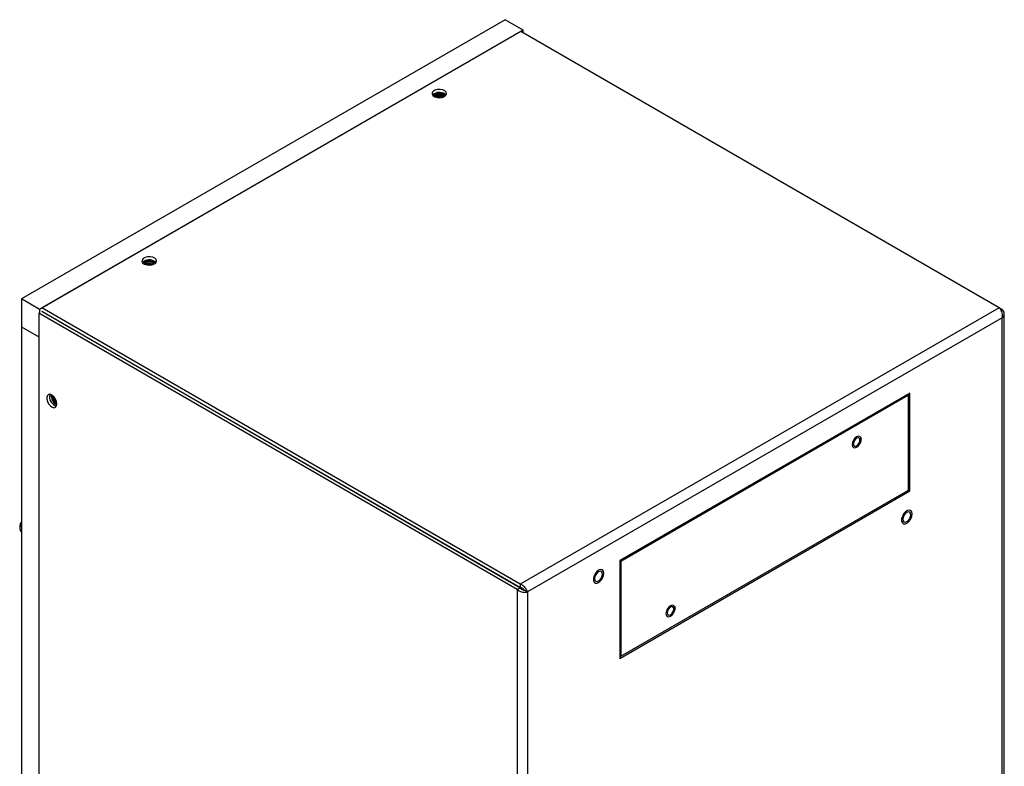
# Model space of a CAD drawing. Units: inches. Extents: x 0 to 108, y 0 to 91.
# Drawn here: x 3 to 17, y 80 to 91 of the extents above; entities that cross this region are included whole.
import ezdxf

# ---------------------------------------------------------------- set-up
doc = ezdxf.new("R2010")
doc.units = ezdxf.units.IN
doc.header["$MEASUREMENT"] = 0

msp = doc.modelspace()

# ---------------------------------------------------------------- linework, layer by layer
at = {"color": 7, "linetype": 'Continuous', "lineweight": 25}
for p, q in [((9.955, 90.738), (2.883, 86.656)), ((10.22, 90.585), (9.955, 90.738)), ((10.22, 90.585), (3.149, 86.503)), ((10.184, 90.566), (3.181, 86.524)), ((17.179, 86.528), (10.184, 90.566)), ((10.22, 90.545), (10.22, 90.585)), ((3.149, 86.503), (2.883, 86.656)), ((2.883, 86.656), (2.883, 86.248)), ((3.136, 86.446), (3.147, 86.452)), ((3.136, 86.446), (3.136, 66.901)), ((10.132, 82.408), (3.136, 86.446)), ((3.149, 86.503), (3.149, 86.451)), ((10.174, 82.432), (3.18, 86.47)), ((10.177, 82.485), (3.181, 86.524)), ((10.177, 82.436), (3.183, 86.474)), ((3.309, 86.398), (3.307, 86.397)), ((3.626, 86.215), (3.309, 86.398)), ((17.179, 86.528), (10.177, 82.485)), ((17.224, 86.502), (17.179, 86.528)), ((17.224, 86.502), (17.204, 86.491)), ((17.255, 79.416), (17.255, 86.441)), ((2.883, 86.248), (3.136, 86.102)), ((2.883, 86.248), (2.883, 67.467)), ((17.224, 86.379), (10.283, 82.372)), ((3.626, 86.215), (3.623, 86.214)), ((3.626, 86.215), (3.626, 86.212)), ((4.795, 85.543), (4.79, 85.54)), ((5.008, 85.42), (5.008, 85.415)), ((5.05, 85.39), (5.05, 85.396)), ((5.176, 85.323), (5.171, 85.32)), ((15.875, 85.279), (11.632, 82.83)), ((15.857, 85.248), (11.65, 82.819)), ((15.857, 85.248), (15.839, 85.259)), ((15.857, 83.86), (15.857, 85.248)), ((15.875, 83.85), (15.875, 85.279)), ((3.393, 85.112), (3.402, 85.107)), ((5.388, 85.201), (5.388, 85.195)), ((5.43, 85.171), (5.43, 85.176)), ((5.556, 85.104), (5.551, 85.101)), ((5.768, 84.981), (5.768, 84.975)), ((5.811, 84.951), (5.811, 84.957)), ((5.937, 84.884), (5.932, 84.881)), ((6.149, 84.762), (6.149, 84.756)), ((6.191, 84.731), (6.191, 84.737)), ((6.317, 84.664), (6.312, 84.661)), ((6.529, 84.542), (6.529, 84.536)), ((6.572, 84.512), (6.572, 84.518)), ((7.39, 84.045), (7.385, 84.042)), ((11.632, 81.401), (15.875, 83.85)), ((11.65, 81.431), (15.857, 83.86)), ((15.857, 83.861), (15.875, 83.85)), ((7.942, 83.727), (7.937, 83.724)), ((7.984, 83.702), (7.979, 83.699)), ((2.859, 83.326), (2.859, 83.302)), ((11.632, 82.83), (11.632, 81.401)), ((11.65, 82.819), (11.632, 82.829)), ((11.65, 82.819), (11.65, 81.431)), ((9.657, 82.73), (9.662, 82.733)), ((9.7, 82.706), (9.705, 82.709)), ((9.742, 82.681), (9.747, 82.684)), ((10.132, 82.408), (10.174, 82.432)), ((10.177, 82.485), (10.177, 82.436)), ((10.241, 82.397), (10.283, 82.372)), ((11.65, 81.431), (11.632, 81.441))]:
    msp.add_line(p, q, dxfattribs=at)
at = {"color": 27, "linetype": 'Continuous', "lineweight": 25}
for p, q in [((3.309, 86.398), (3.309, 86.401)), ((17.224, 79.404), (17.224, 86.379)), ((10.048, 82.511), (10.043, 82.508)), ((10.064, 82.496), (10.069, 82.499)), ((10.132, 82.408), (10.132, 75.366)), ((10.283, 82.372), (10.283, 75.397))]:
    msp.add_line(p, q, dxfattribs=at)
at = {"color": 7, "linetype": 'Continuous', "lineweight": 25, "flags": 128}
for points in [[(9.07, 89.616), (9.092, 89.635), (9.101, 89.657), (9.096, 89.679), (9.077, 89.699), (9.046, 89.713), (9.009, 89.72), (8.97, 89.719), (8.934, 89.71), (8.907, 89.694), (8.891, 89.674), (8.889, 89.651), (8.902, 89.63), (8.927, 89.612), (8.961, 89.601), (9, 89.598), (9.038, 89.603), (9.07, 89.616)], [(8.919, 89.654), (8.897, 89.635), (8.897, 89.635)], [(4.827, 87.167), (4.849, 87.185), (4.858, 87.207), (4.853, 87.23), (4.834, 87.25), (4.804, 87.264), (4.767, 87.271), (4.728, 87.27), (4.692, 87.261), (4.664, 87.245), (4.648, 87.224), (4.646, 87.202), (4.659, 87.18), (4.684, 87.163), (4.718, 87.152), (4.757, 87.149), (4.795, 87.154), (4.827, 87.167)], [(4.677, 87.205), (4.655, 87.186), (4.654, 87.186)], [(3.255, 86.426), (3.255, 86.427), (3.259, 86.43)], [(3.402, 85.119), (3.397, 85.154), (3.383, 85.189), (3.361, 85.221), (3.334, 85.245), (3.307, 85.258), (3.282, 85.258), (3.263, 85.246), (3.253, 85.222), (3.253, 85.19), (3.263, 85.154), (3.282, 85.12), (3.307, 85.091), (3.334, 85.072), (3.361, 85.066), (3.383, 85.072), (3.397, 85.091), (3.402, 85.119)], [(3.3, 85.26), (3.299, 85.259), (3.294, 85.231)], [(15.145, 84.592), (15.142, 84.611), (15.131, 84.623), (15.115, 84.627), (15.097, 84.62), (15.078, 84.605), (15.063, 84.584), (15.052, 84.56), (15.049, 84.536), (15.052, 84.517), (15.063, 84.505), (15.078, 84.502), (15.097, 84.508), (15.115, 84.523), (15.131, 84.544), (15.142, 84.569), (15.145, 84.592)], [(15.14, 84.532), (15.143, 84.537), (15.146, 84.542)], [(15.885, 83.562), (15.865, 83.567), (15.838, 83.561), (15.81, 83.541), (15.784, 83.512), (15.765, 83.477), (15.755, 83.44), (15.755, 83.407), (15.765, 83.383), (15.776, 83.373)], [(15.908, 83.512), (15.903, 83.541), (15.888, 83.561), (15.865, 83.567), (15.838, 83.561), (15.81, 83.541), (15.784, 83.512), (15.765, 83.477), (15.755, 83.44), (15.755, 83.407), (15.765, 83.382), (15.784, 83.369), (15.81, 83.369), (15.838, 83.383), (15.865, 83.407), (15.888, 83.44), (15.903, 83.477), (15.908, 83.512)], [(15.89, 83.501), (15.885, 83.525), (15.872, 83.539), (15.853, 83.543), (15.831, 83.535), (15.808, 83.517), (15.789, 83.491), (15.777, 83.462), (15.772, 83.434), (15.777, 83.41), (15.789, 83.396), (15.808, 83.392), (15.831, 83.4), (15.853, 83.418), (15.872, 83.443), (15.885, 83.473), (15.89, 83.501)], [(15.78, 83.371), (15.784, 83.369), (15.81, 83.369), (15.838, 83.383), (15.865, 83.407), (15.888, 83.44), (15.903, 83.477), (15.908, 83.512)], [(15.908, 83.512), (15.903, 83.542), (15.889, 83.56)], [(2.883, 83.388), (2.879, 83.38), (2.864, 83.34), (2.859, 83.302), (2.864, 83.27), (2.879, 83.249), (2.884, 83.245)], [(11.378, 82.695), (11.357, 82.7), (11.33, 82.693), (11.302, 82.674), (11.276, 82.645), (11.257, 82.609), (11.247, 82.573), (11.247, 82.54), (11.257, 82.515), (11.268, 82.506)], [(11.4, 82.645), (11.395, 82.674), (11.38, 82.693), (11.358, 82.7), (11.33, 82.693), (11.302, 82.674), (11.277, 82.645), (11.257, 82.609), (11.247, 82.573), (11.247, 82.54), (11.257, 82.515), (11.277, 82.502), (11.302, 82.502), (11.33, 82.515), (11.358, 82.54), (11.38, 82.573), (11.395, 82.61), (11.4, 82.645)], [(11.382, 82.634), (11.377, 82.658), (11.365, 82.672), (11.346, 82.676), (11.323, 82.668), (11.301, 82.65), (11.282, 82.624), (11.269, 82.595), (11.264, 82.566), (11.269, 82.543), (11.282, 82.528), (11.301, 82.525), (11.323, 82.533), (11.346, 82.551), (11.365, 82.576), (11.377, 82.606), (11.382, 82.634)], [(11.272, 82.503), (11.276, 82.502), (11.302, 82.502), (11.33, 82.515), (11.358, 82.54), (11.38, 82.573), (11.395, 82.61), (11.4, 82.645)], [(11.4, 82.645), (11.395, 82.674), (11.382, 82.693)], [(12.423, 82.122), (12.419, 82.142), (12.409, 82.154), (12.393, 82.157), (12.375, 82.15), (12.356, 82.135), (12.34, 82.114), (12.33, 82.09), (12.326, 82.066), (12.33, 82.047), (12.34, 82.035), (12.356, 82.032), (12.375, 82.038), (12.393, 82.053), (12.409, 82.075), (12.419, 82.099), (12.423, 82.122)], [(12.418, 82.062), (12.421, 82.068), (12.423, 82.072)]]:
    msp.add_lwpolyline(points, dxfattribs=at)
at = {"color": 27, "linetype": 'Continuous', "lineweight": 25, "flags": 128}
for points in [[(15.157, 84.628), (15.143, 84.644), (15.122, 84.649), (15.097, 84.64), (15.072, 84.62), (15.051, 84.591), (15.036, 84.558), (15.031, 84.526), (15.036, 84.5), (15.051, 84.484), (15.072, 84.48), (15.097, 84.488), (15.122, 84.509), (15.14, 84.532)], [(12.435, 82.158), (12.421, 82.175), (12.4, 82.179), (12.375, 82.17), (12.349, 82.15), (12.328, 82.121), (12.314, 82.088), (12.309, 82.056), (12.314, 82.03), (12.328, 82.014), (12.35, 82.01), (12.375, 82.019), (12.4, 82.039), (12.418, 82.062)]]:
    msp.add_lwpolyline(points, dxfattribs=at)
at = {"color": 7, "linetype": 'Continuous', "lineweight": 25}
for centre, radius, start, end in [((8.997, 89.517), 0.144, 51.0748, 130.0094), ((8.996, 89.508), 0.148, 53.4046, 126.9557), ((8.994, 89.533), 0.142, 45.9396, 121.5393), ((8.997, 89.533), 0.109, 48.8279, 132.1772), ((8.997, 89.533), 0.109, 48.8853, 132.1187), ((8.996, 89.527), 0.0973, 55.7528, 125.1443), ((8.996, 89.514), 0.102, 62.4285, 118.3875), ((8.996, 89.484), 0.116, 82.0052, 98.6785), ((4.754, 87.068), 0.144, 51.0748, 130.0095), ((4.754, 87.059), 0.148, 53.4046, 126.9557), ((4.751, 87.084), 0.142, 45.9396, 121.5393), ((4.754, 87.084), 0.109, 48.8279, 132.1773), ((4.754, 87.084), 0.109, 48.8853, 132.1187), ((4.754, 87.078), 0.0973, 55.7528, 125.1443), ((4.754, 87.065), 0.102, 62.4285, 118.3875), ((4.754, 87.035), 0.116, 82.0052, 98.6785), ((3.313, 86.396), 0.0136, 141.6994, 162.9636), ((3.475, 85.245), 0.157, 176.6466, 238.4406), ((3.474, 85.246), 0.152, 176.8131, 242.1449), ((3.456, 85.235), 0.117, 176.691, 242.4532), ((3.456, 85.235), 0.117, 176.7482, 242.3969), ((3.436, 85.227), 0.142, 178.4557, 254.0684), ((3.463, 85.239), 0.108, 186.7303, 232.4925), ((3.473, 85.245), 0.112, 195.0473, 224.2364), ((3.004, 83.32), 0.146, 145.855, 177.2832)]:
    msp.add_arc(centre, radius, start, end, dxfattribs=at)
at = {"color": 27, "linetype": 'Continuous', "lineweight": 25}
for centre in [(15.056, 84.598), (12.334, 82.128)]:
    msp.add_arc(centre, 0.106, 327.9683, 16.5727, dxfattribs=at)
at = {"color": 7, "linetype": 'Continuous', "lineweight": 25}
for points, knots in [([(17.179, 86.528), (17.186, 86.52), (17.199, 86.506), (17.215, 86.472), (17.225, 86.435), (17.228, 86.403), (17.225, 86.385), (17.224, 86.379)], [0, 0, 0, 0, 0.221782, 0.443582, 0.665383, 0.887183, 1, 1, 1, 1]), ([(17.224, 86.379), (17.232, 86.387), (17.248, 86.404), (17.257, 86.433), (17.254, 86.463), (17.241, 86.486), (17.228, 86.498), (17.224, 86.502)], [0, 0, 0, 0, 0.221782, 0.443582, 0.665383, 0.887183, 1, 1, 1, 1]), ([(15.145, 84.536), (15.151, 84.548), (15.158, 84.563), (15.164, 84.586), (15.166, 84.604), (15.165, 84.621), (15.162, 84.629), (15.161, 84.632)], [0, 0, 0, 0, 0.33795, 0.465794, 0.67464, 0.879024, 1, 1, 1, 1]), ([(10.132, 82.408), (10.141, 82.4), (10.161, 82.386), (10.198, 82.373), (10.235, 82.367), (10.264, 82.368), (10.278, 82.371), (10.283, 82.372)], [0, 0, 0, 0, 0.221782, 0.443582, 0.665383, 0.887183, 1, 1, 1, 1]), ([(10.174, 82.432), (10.18, 82.426), (10.19, 82.415), (10.21, 82.405), (10.227, 82.399), (10.236, 82.397), (10.241, 82.397)], [0, 0, 0, 0, 0.280691, 0.530308, 0.779849, 1, 1, 1, 1]), ([(10.283, 82.372), (10.28, 82.382), (10.273, 82.4), (10.253, 82.431), (10.226, 82.459), (10.199, 82.477), (10.182, 82.483), (10.177, 82.485)], [0, 0, 0, 0, 0.221782, 0.443582, 0.665383, 0.887183, 1, 1, 1, 1]), ([(10.241, 82.397), (10.237, 82.401), (10.23, 82.409), (10.214, 82.422), (10.196, 82.432), (10.183, 82.435), (10.177, 82.436)], [0, 0, 0, 0, 0.280691, 0.530308, 0.779849, 1, 1, 1, 1]), ([(12.423, 82.067), (12.428, 82.078), (12.436, 82.094), (12.442, 82.117), (12.444, 82.134), (12.443, 82.151), (12.44, 82.159), (12.438, 82.162)], [0, 0, 0, 0, 0.33795, 0.465794, 0.67464, 0.879024, 1, 1, 1, 1])]:
    msp.add_open_spline(points, degree=3, knots=knots, dxfattribs=at)

doc.saveas('drawing.dxf')
